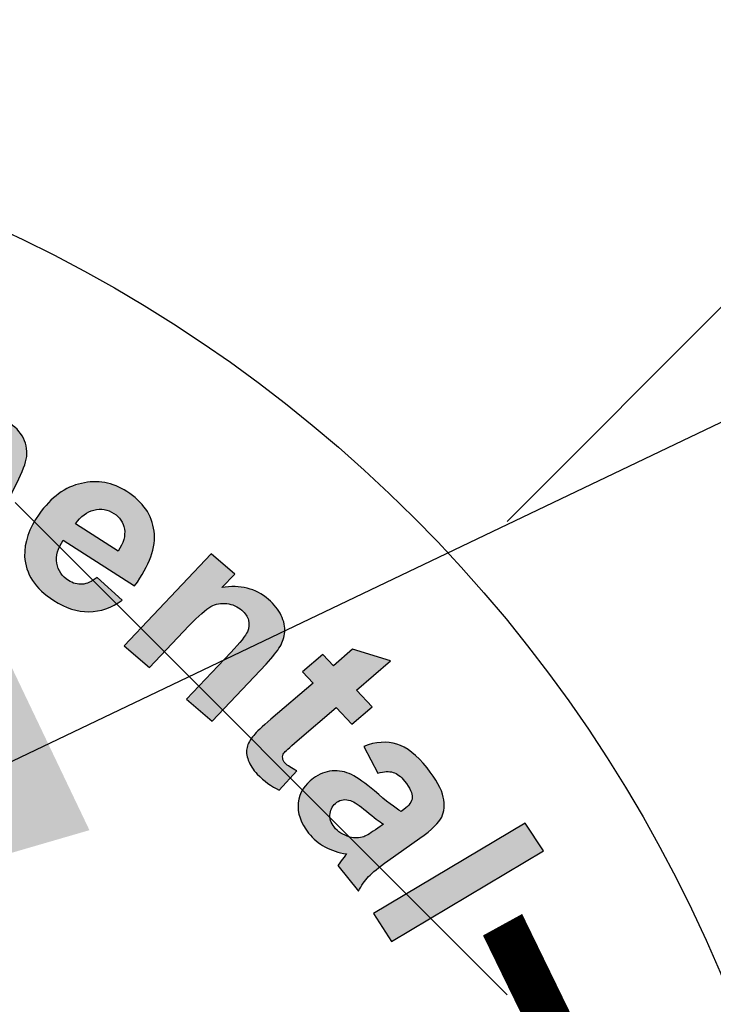
# Model space of a CAD drawing. Extents: x 11 to 929, y -131 to 1058.
# Drawn here: x 424 to 427, y 930 to 935 of the extents above; entities that cross this region are included whole.
import ezdxf

# ---------------------------------------------------------------- set-up
doc = ezdxf.new("R2010")
doc.units = 0
doc.header["$LTSCALE"] = 20
doc.header["$MEASUREMENT"] = 0
for name, color, linetype in [('DIM', 1, 'CONTINUOUS'), ('HATCH', 5, 'CONTINUOUS'), ('HATCHWAY', 5, 'CONTINUOUS')]:
    doc.layers.add(name, color=color, linetype=linetype)
doc.styles.get("Standard").update_dxf_attribs({"font": 'simplex.shx', "width": 0.9})
doc.dimstyles.get("Standard").update_dxf_attribs({"dimtxt": 0.18, "dimasz": 0.18, "dimexe": 0.18, "dimexo": 0.0625, "dimgap": 0.09, "dimtad": 0, "dimtih": 1, "dimtoh": 1, "dimdec": 4, "dimzin": 0, "dimdsep": 46, "dimtxsty": 'Standard', "dimcen": 0.09, "dimadec": 0, "dimazin": 0, "dimtfac": 1, "dimtdec": 4, "dimtofl": 0, "dimtmove": 0, "dimatfit": 3, "dimfxl": 1, "dimtolj": 1, "dimtzin": 0, "dimarcsym": 0})

# ---------------------------------------------------------------- blocks, each defined once
blk = doc.blocks.new('A$C13900BC2')
at = {"layer": 'HATCHWAY', "linetype": 'Continuous'}
h = blk.add_hatch(color=256, dxfattribs=at)
edge = h.paths.add_edge_path()
edge.add_spline(control_points=[(2.6471, 4.2315), (2.6471, 4.2315), (2.6872, 4.2137), (2.6872, 4.2137), (2.6872, 4.2137), (2.6872, 4.2137), (2.6768, 4.1924), (2.6768, 4.1924), (2.6768, 4.1924), (2.6992, 4.2026), (2.7205, 4.2033), (2.7403, 4.1945), (2.7403, 4.1945), (2.7508, 4.1898), (2.759, 4.1837), (2.7647, 4.1762), (2.7647, 4.1762), (2.7704, 4.1686), (2.7737, 4.1595), (2.7746, 4.1489), (2.7746, 4.1489), (2.7859, 4.1541), (2.7968, 4.1569), (2.8072, 4.1573), (2.8072, 4.1573), (2.8175, 4.1577), (2.8275, 4.1558), (2.837, 4.1516), (2.837, 4.1516), (2.8491, 4.1462), (2.8582, 4.1393), (2.8642, 4.1309), (2.8642, 4.1309), (2.8703, 4.1226), (2.8732, 4.1129), (2.8729, 4.1021), (2.8729, 4.1021), (2.8726, 4.094), (2.8688, 4.0825), (2.8615, 4.0676), (2.8615, 4.0676), (2.8615, 4.0676), (2.8124, 3.9674), (2.8124, 3.9674), (2.8124, 3.9674), (2.8124, 3.9674), (2.7689, 3.9868), (2.7689, 3.9868), (2.7689, 3.9868), (2.7689, 3.9868), (2.8127, 4.0763), (2.8127, 4.0763), (2.8127, 4.0763), (2.8204, 4.0919), (2.8238, 4.1025), (2.823, 4.1084), (2.823, 4.1084), (2.8219, 4.1161), (2.8171, 4.1218), (2.8088, 4.1255), (2.8088, 4.1255), (2.8026, 4.1282), (2.7961, 4.129), (2.7889, 4.1278), (2.7889, 4.1278), (2.7818, 4.1267), (2.7754, 4.1232), (2.7697, 4.1174), (2.7697, 4.1174), (2.764, 4.1116), (2.7575, 4.1014), (2.7502, 4.0866), (2.7502, 4.0866), (2.7502, 4.0866), (2.7134, 4.0114), (2.7134, 4.0114), (2.7134, 4.0114), (2.7134, 4.0114), (2.6698, 4.0307), (2.6698, 4.0307), (2.6698, 4.0307), (2.6698, 4.0307), (2.7119, 4.1166), (2.7119, 4.1166), (2.7119, 4.1166), (2.7194, 4.1318), (2.7234, 4.142), (2.724, 4.1471), (2.724, 4.1471), (2.7247, 4.1522), (2.7238, 4.1566), (2.7217, 4.1602), (2.7217, 4.1602), (2.7194, 4.1638), (2.7156, 4.1668), (2.71, 4.1693), (2.71, 4.1693), (2.7033, 4.1723), (2.6964, 4.1733), (2.6894, 4.1722), (2.6894, 4.1722), (2.6823, 4.1712), (2.676, 4.1679), (2.6705, 4.1624), (2.6705, 4.1624), (2.665, 4.157), (2.6585, 4.1467), (2.6512, 4.1317), (2.6512, 4.1317), (2.6512, 4.1317), (2.6139, 4.0556), (2.6139, 4.0556), (2.6139, 4.0556), (2.6139, 4.0556), (2.5703, 4.0749), (2.5703, 4.0749), (2.5703, 4.0749), (2.5703, 4.0749), (2.6471, 4.2315), (2.6471, 4.2315)], knot_values=[0, 0, 0, 0, 0.033333, 0.033333, 0.033333, 0.033333, 0.066667, 0.066667, 0.066667, 0.066667, 0.1, 0.1, 0.1, 0.1, 0.133333, 0.133333, 0.133333, 0.133333, 0.166667, 0.166667, 0.166667, 0.166667, 0.2, 0.2, 0.2, 0.2, 0.233333, 0.233333, 0.233333, 0.233333, 0.266667, 0.266667, 0.266667, 0.266667, 0.3, 0.3, 0.3, 0.3, 0.333333, 0.333333, 0.333333, 0.333333, 0.366667, 0.366667, 0.366667, 0.366667, 0.4, 0.4, 0.4, 0.4, 0.433333, 0.433333, 0.433333, 0.433333, 0.466667, 0.466667, 0.466667, 0.466667, 0.5, 0.5, 0.5, 0.5, 0.533333, 0.533333, 0.533333, 0.533333, 0.566667, 0.566667, 0.566667, 0.566667, 0.6, 0.6, 0.6, 0.6, 0.633333, 0.633333, 0.633333, 0.633333, 0.666667, 0.666667, 0.666667, 0.666667, 0.7, 0.7, 0.7, 0.7, 0.733333, 0.733333, 0.733333, 0.733333, 0.766667, 0.766667, 0.766667, 0.766667, 0.8, 0.8, 0.8, 0.8, 0.833333, 0.833333, 0.833333, 0.833333, 0.866667, 0.866667, 0.866667, 0.866667, 0.9, 0.9, 0.9, 0.9, 0.933333, 0.933333, 0.933333, 0.933333, 0.966667, 0.966667, 0.966667, 0.966667, 1, 1, 1, 1], degree=3, periodic=0)
edge = h.paths.add_edge_path()
edge.add_spline(control_points=[(2.5268, 4.0903), (2.5268, 4.0903), (2.4807, 4.1029), (2.4807, 4.1029), (2.4807, 4.1029), (2.4807, 4.1029), (2.5062, 4.1877), (2.5062, 4.1877), (2.5062, 4.1877), (2.5116, 4.2056), (2.5141, 4.2175), (2.5137, 4.2233), (2.5137, 4.2233), (2.5133, 4.2291), (2.5113, 4.2341), (2.5078, 4.2382), (2.5078, 4.2382), (2.5042, 4.2423), (2.4993, 4.2453), (2.4931, 4.247), (2.4931, 4.247), (2.4851, 4.2492), (2.4773, 4.249), (2.4697, 4.2466), (2.4697, 4.2466), (2.4621, 4.2441), (2.456, 4.2398), (2.4516, 4.2336), (2.4516, 4.2336), (2.4472, 4.2273), (2.4422, 4.2149), (2.4365, 4.1964), (2.4365, 4.1964), (2.4365, 4.1964), (2.4139, 4.1211), (2.4139, 4.1211), (2.4139, 4.1211), (2.4139, 4.1211), (2.3677, 4.1337), (2.3677, 4.1337), (2.3677, 4.1337), (2.3677, 4.1337), (2.4177, 4.2998), (2.4177, 4.2998), (2.4177, 4.2998), (2.4177, 4.2998), (2.4606, 4.2881), (2.4606, 4.2881), (2.4606, 4.2881), (2.4606, 4.2881), (2.4533, 4.2637), (2.4533, 4.2637), (2.4533, 4.2637), (2.4742, 4.2784), (2.4962, 4.2825), (2.5193, 4.2762), (2.5193, 4.2762), (2.5295, 4.2735), (2.5383, 4.2691), (2.5457, 4.2634), (2.5457, 4.2634), (2.5531, 4.2575), (2.5581, 4.2514), (2.5608, 4.2447), (2.5608, 4.2447), (2.5635, 4.2381), (2.5647, 4.2311), (2.5643, 4.2238), (2.5643, 4.2238), (2.5639, 4.2164), (2.5618, 4.2064), (2.558, 4.1936), (2.558, 4.1936), (2.558, 4.1936), (2.5268, 4.0903), (2.5268, 4.0903)], knot_values=[0, 0, 0, 0, 0.052632, 0.052632, 0.052632, 0.052632, 0.105263, 0.105263, 0.105263, 0.105263, 0.157895, 0.157895, 0.157895, 0.157895, 0.210526, 0.210526, 0.210526, 0.210526, 0.263158, 0.263158, 0.263158, 0.263158, 0.315789, 0.315789, 0.315789, 0.315789, 0.368421, 0.368421, 0.368421, 0.368421, 0.421053, 0.421053, 0.421053, 0.421053, 0.473684, 0.473684, 0.473684, 0.473684, 0.526316, 0.526316, 0.526316, 0.526316, 0.578947, 0.578947, 0.578947, 0.578947, 0.631579, 0.631579, 0.631579, 0.631579, 0.684211, 0.684211, 0.684211, 0.684211, 0.736842, 0.736842, 0.736842, 0.736842, 0.789474, 0.789474, 0.789474, 0.789474, 0.842105, 0.842105, 0.842105, 0.842105, 0.894737, 0.894737, 0.894737, 0.894737, 0.947368, 0.947368, 0.947368, 0.947368, 1, 1, 1, 1], degree=3, periodic=0)
edge = h.paths.add_edge_path(flags=16)
edge.add_spline(control_points=[(2.2038, 4.242), (2.2016, 4.225), (2.2041, 4.2115), (2.2115, 4.2014), (2.2115, 4.2014), (2.2188, 4.1914), (2.2287, 4.1856), (2.2411, 4.1842), (2.2411, 4.1842), (2.2536, 4.1827), (2.2646, 4.186), (2.2742, 4.1941), (2.2742, 4.1941), (2.2838, 4.2022), (2.2897, 4.2148), (2.2919, 4.232), (2.2919, 4.232), (2.2941, 4.2488), (2.2915, 4.2623), (2.2843, 4.2723), (2.2843, 4.2723), (2.277, 4.2823), (2.2672, 4.2881), (2.2547, 4.2895), (2.2547, 4.2895), (2.2423, 4.291), (2.2312, 4.2877), (2.2216, 4.2796), (2.2216, 4.2796), (2.2119, 4.2716), (2.206, 4.259), (2.2038, 4.242)], knot_values=[0, 0, 0, 0, 0.125, 0.125, 0.125, 0.125, 0.25, 0.25, 0.25, 0.25, 0.375, 0.375, 0.375, 0.375, 0.5, 0.5, 0.5, 0.5, 0.625, 0.625, 0.625, 0.625, 0.75, 0.75, 0.75, 0.75, 0.875, 0.875, 0.875, 0.875, 1, 1, 1, 1], degree=3, periodic=0)
edge = h.paths.add_edge_path()
edge.add_spline(control_points=[(2.1552, 4.2502), (2.1571, 4.2652), (2.1629, 4.2794), (2.1725, 4.2926), (2.1725, 4.2926), (2.1822, 4.3057), (2.1946, 4.3152), (2.2099, 4.3209), (2.2099, 4.3209), (2.2252, 4.3267), (2.2416, 4.3286), (2.2593, 4.3265), (2.2593, 4.3265), (2.2865, 4.3234), (2.3078, 4.3123), (2.3231, 4.2934), (2.3231, 4.2934), (2.3384, 4.2745), (2.3443, 4.2522), (2.341, 4.2264), (2.341, 4.2264), (2.3376, 4.2005), (2.3261, 4.18), (2.3063, 4.165), (2.3063, 4.165), (2.2865, 4.15), (2.2632, 4.144), (2.2365, 4.1472), (2.2365, 4.1472), (2.22, 4.1491), (2.2047, 4.1545), (2.1906, 4.1633), (2.1906, 4.1633), (2.1765, 4.1722), (2.1665, 4.184), (2.1604, 4.1986), (2.1604, 4.1986), (2.1544, 4.2132), (2.1526, 4.2304), (2.1552, 4.2502)], knot_values=[0, 0, 0, 0, 0.1, 0.1, 0.1, 0.1, 0.2, 0.2, 0.2, 0.2, 0.3, 0.3, 0.3, 0.3, 0.4, 0.4, 0.4, 0.4, 0.5, 0.5, 0.5, 0.5, 0.6, 0.6, 0.6, 0.6, 0.7, 0.7, 0.7, 0.7, 0.8, 0.8, 0.8, 0.8, 0.9, 0.9, 0.9, 0.9, 1, 1, 1, 1], degree=3, periodic=0)
edge = h.paths.add_edge_path()
edge.add_spline(control_points=[(2.0647, 4.1624), (2.0647, 4.1624), (2.0167, 4.1632), (2.0167, 4.1632), (2.0167, 4.1632), (2.0167, 4.1632), (2.0199, 4.336), (2.0199, 4.336), (2.0199, 4.336), (2.0199, 4.336), (2.0644, 4.3352), (2.0644, 4.3352), (2.0644, 4.3352), (2.0644, 4.3352), (2.064, 4.3107), (2.064, 4.3107), (2.064, 4.3107), (2.0719, 4.3222), (2.0789, 4.3297), (2.085, 4.3333), (2.085, 4.3333), (2.0912, 4.3368), (2.0981, 4.3386), (2.1059, 4.3385), (2.1059, 4.3385), (2.1169, 4.3383), (2.1273, 4.3352), (2.1374, 4.3293), (2.1374, 4.3293), (2.1374, 4.3293), (2.1218, 4.2897), (2.1218, 4.2897), (2.1218, 4.2897), (2.1138, 4.2948), (2.1063, 4.2974), (2.0994, 4.2975), (2.0994, 4.2975), (2.0926, 4.2976), (2.0869, 4.296), (2.0822, 4.2925), (2.0822, 4.2925), (2.0774, 4.2891), (2.0736, 4.2828), (2.0708, 4.2736), (2.0708, 4.2736), (2.0679, 4.2644), (2.0662, 4.2451), (2.0657, 4.2157), (2.0657, 4.2157), (2.0657, 4.2157), (2.0647, 4.1624), (2.0647, 4.1624)], knot_values=[0, 0, 0, 0, 0.076923, 0.076923, 0.076923, 0.076923, 0.153846, 0.153846, 0.153846, 0.153846, 0.230769, 0.230769, 0.230769, 0.230769, 0.307692, 0.307692, 0.307692, 0.307692, 0.384615, 0.384615, 0.384615, 0.384615, 0.461538, 0.461538, 0.461538, 0.461538, 0.538462, 0.538462, 0.538462, 0.538462, 0.615385, 0.615385, 0.615385, 0.615385, 0.692308, 0.692308, 0.692308, 0.692308, 0.769231, 0.769231, 0.769231, 0.769231, 0.846154, 0.846154, 0.846154, 0.846154, 0.923077, 0.923077, 0.923077, 0.923077, 1, 1, 1, 1], degree=3, periodic=0)
edge = h.paths.add_edge_path()
edge.add_spline(control_points=[(1.9214, 4.1586), (1.9214, 4.1586), (1.9087, 4.331), (1.9087, 4.331), (1.9087, 4.331), (1.9087, 4.331), (1.9566, 4.3342), (1.9566, 4.3342), (1.9566, 4.3342), (1.9566, 4.3342), (1.9693, 4.1617), (1.9693, 4.1617), (1.9693, 4.1617), (1.9693, 4.1617), (1.9214, 4.1586), (1.9214, 4.1586)], knot_values=[0, 0, 0, 0, 0.25, 0.25, 0.25, 0.25, 0.5, 0.5, 0.5, 0.5, 0.75, 0.75, 0.75, 0.75, 1, 1, 1, 1], degree=3, periodic=0)
edge = h.paths.add_edge_path()
edge.add_spline(control_points=[(1.907, 4.3544), (1.907, 4.3544), (1.9039, 4.3966), (1.9039, 4.3966), (1.9039, 4.3966), (1.9039, 4.3966), (1.9518, 4.3998), (1.9518, 4.3998), (1.9518, 4.3998), (1.9518, 4.3998), (1.9549, 4.3575), (1.9549, 4.3575), (1.9549, 4.3575), (1.9549, 4.3575), (1.907, 4.3544), (1.907, 4.3544)], knot_values=[0, 0, 0, 0, 0.25, 0.25, 0.25, 0.25, 0.5, 0.5, 0.5, 0.5, 0.75, 0.75, 0.75, 0.75, 1, 1, 1, 1], degree=3, periodic=0)
h = blk.add_hatch(color=256, dxfattribs=at)
edge = h.paths.add_edge_path(flags=16)
edge.add_spline(control_points=[(3.0005, 3.9667), (3.008, 3.9779), (3.011, 3.9881), (3.0093, 3.9974), (3.0093, 3.9974), (3.0077, 4.0068), (3.0028, 4.0141), (2.9947, 4.0193), (2.9947, 4.0193), (2.986, 4.0249), (2.9767, 4.0264), (2.9667, 4.0241), (2.9667, 4.0241), (2.9568, 4.0217), (2.9482, 4.0153), (2.941, 4.0049), (2.941, 4.0049), (2.941, 4.0049), (3.0005, 3.9667), (3.0005, 3.9667)], knot_values=[0, 0, 0, 0, 0.2, 0.2, 0.2, 0.2, 0.4, 0.4, 0.4, 0.4, 0.6, 0.6, 0.6, 0.6, 0.8, 0.8, 0.8, 0.8, 1, 1, 1, 1], degree=3, periodic=0)
edge = h.paths.add_edge_path()
edge.add_spline(control_points=[(2.9711, 3.9298), (2.9711, 3.9298), (3.0063, 3.898), (3.0063, 3.898), (3.0063, 3.898), (2.9914, 3.8874), (2.9759, 3.882), (2.9597, 3.8819), (2.9597, 3.8819), (2.9436, 3.8817), (2.9272, 3.8869), (2.9107, 3.8975), (2.9107, 3.8975), (2.8845, 3.9143), (2.8709, 3.9349), (2.8698, 3.9593), (2.8698, 3.9593), (2.8692, 3.9787), (2.8759, 3.9984), (2.8899, 4.0182), (2.8899, 4.0182), (2.9068, 4.042), (2.9265, 4.0564), (2.9491, 4.0614), (2.9491, 4.0614), (2.9716, 4.0665), (2.9929, 4.0627), (3.0129, 4.0499), (3.0129, 4.0499), (3.0353, 4.0355), (3.0479, 4.0171), (3.0509, 3.9947), (3.0509, 3.9947), (3.0538, 3.9723), (3.0448, 3.9468), (3.0236, 3.918), (3.0236, 3.918), (3.0236, 3.918), (2.9238, 3.9821), (2.9238, 3.9821), (2.9238, 3.9821), (2.9161, 3.9707), (2.9131, 3.9599), (2.9148, 3.9497), (2.9148, 3.9497), (2.9165, 3.9395), (2.922, 3.9315), (2.9312, 3.9256), (2.9312, 3.9256), (2.9374, 3.9216), (2.9438, 3.9198), (2.9503, 3.9203), (2.9503, 3.9203), (2.9569, 3.9209), (2.9638, 3.924), (2.9711, 3.9298)], knot_values=[0, 0, 0, 0, 0.071429, 0.071429, 0.071429, 0.071429, 0.142857, 0.142857, 0.142857, 0.142857, 0.214286, 0.214286, 0.214286, 0.214286, 0.285714, 0.285714, 0.285714, 0.285714, 0.357143, 0.357143, 0.357143, 0.357143, 0.428571, 0.428571, 0.428571, 0.428571, 0.5, 0.5, 0.5, 0.5, 0.571429, 0.571429, 0.571429, 0.571429, 0.642857, 0.642857, 0.642857, 0.642857, 0.714286, 0.714286, 0.714286, 0.714286, 0.785714, 0.785714, 0.785714, 0.785714, 0.857143, 0.857143, 0.857143, 0.857143, 0.928571, 0.928571, 0.928571, 0.928571, 1, 1, 1, 1], degree=3, periodic=0)
h = blk.add_hatch(color=256, dxfattribs=at)
edge = h.paths.add_edge_path()
edge.add_spline(control_points=[(3.3576, 3.4599), (3.3576, 3.4599), (3.5702, 3.5864), (3.5702, 3.5864), (3.5702, 3.5864), (3.5702, 3.5864), (3.5957, 3.5476), (3.5957, 3.5476), (3.5957, 3.5476), (3.5957, 3.5476), (3.3831, 3.4211), (3.3831, 3.4211), (3.3831, 3.4211), (3.3831, 3.4211), (3.3576, 3.4599), (3.3576, 3.4599)], knot_values=[0, 0, 0, 0, 0.25, 0.25, 0.25, 0.25, 0.5, 0.5, 0.5, 0.5, 0.75, 0.75, 0.75, 0.75, 1, 1, 1, 1], degree=3, periodic=0)
edge = h.paths.add_edge_path(flags=16)
edge.add_spline(control_points=[(3.3716, 3.5849), (3.3663, 3.5884), (3.3585, 3.5944), (3.3481, 3.6029), (3.3481, 3.6029), (3.3378, 3.6114), (3.3304, 3.6164), (3.3257, 3.618), (3.3257, 3.618), (3.3184, 3.6202), (3.312, 3.6194), (3.3065, 3.6155), (3.3065, 3.6155), (3.3011, 3.6116), (3.298, 3.6064), (3.2971, 3.5997), (3.2971, 3.5997), (3.2962, 3.5931), (3.2981, 3.5869), (3.3028, 3.581), (3.3028, 3.581), (3.308, 3.5744), (3.3153, 3.5697), (3.3245, 3.567), (3.3245, 3.567), (3.3315, 3.565), (3.338, 3.5652), (3.3441, 3.5674), (3.3441, 3.5674), (3.3482, 3.5688), (3.3548, 3.5728), (3.364, 3.5794), (3.364, 3.5794), (3.364, 3.5794), (3.3716, 3.5849), (3.3716, 3.5849)], knot_values=[0, 0, 0, 0, 0.111111, 0.111111, 0.111111, 0.111111, 0.222222, 0.222222, 0.222222, 0.222222, 0.333333, 0.333333, 0.333333, 0.333333, 0.444444, 0.444444, 0.444444, 0.444444, 0.555556, 0.555556, 0.555556, 0.555556, 0.666667, 0.666667, 0.666667, 0.666667, 0.777778, 0.777778, 0.777778, 0.777778, 0.888889, 0.888889, 0.888889, 0.888889, 1, 1, 1, 1], degree=3, periodic=0)
edge = h.paths.add_edge_path()
edge.add_spline(control_points=[(3.3641, 3.6561), (3.3641, 3.6561), (3.3441, 3.6937), (3.3441, 3.6937), (3.3441, 3.6937), (3.3611, 3.7001), (3.3765, 3.7011), (3.3905, 3.6969), (3.3905, 3.6969), (3.4044, 3.6925), (3.4185, 3.6815), (3.4327, 3.6636), (3.4327, 3.6636), (3.4456, 3.6472), (3.4532, 3.6337), (3.4554, 3.6228), (3.4554, 3.6228), (3.4577, 3.6119), (3.457, 3.6026), (3.4533, 3.5949), (3.4533, 3.5949), (3.4496, 3.5872), (3.4395, 3.5773), (3.4228, 3.5654), (3.4228, 3.5654), (3.4228, 3.5654), (3.3777, 3.5336), (3.3777, 3.5336), (3.3777, 3.5336), (3.365, 3.5245), (3.356, 3.5172), (3.3509, 3.5116), (3.3509, 3.5116), (3.3458, 3.5062), (3.341, 3.4993), (3.3367, 3.4911), (3.3367, 3.4911), (3.3367, 3.4911), (3.308, 3.5273), (3.308, 3.5273), (3.308, 3.5273), (3.3099, 3.53), (3.3127, 3.534), (3.3166, 3.5389), (3.3166, 3.5389), (3.3184, 3.5411), (3.3196, 3.5426), (3.3201, 3.5434), (3.3201, 3.5434), (3.3087, 3.5451), (3.2987, 3.5484), (3.2899, 3.5532), (3.2899, 3.5532), (3.2811, 3.558), (3.2735, 3.5644), (3.2671, 3.5725), (3.2671, 3.5725), (3.2559, 3.5867), (3.251, 3.6008), (3.2526, 3.6148), (3.2526, 3.6148), (3.2542, 3.6288), (3.2613, 3.6402), (3.2737, 3.6491), (3.2737, 3.6491), (3.2818, 3.655), (3.2906, 3.6584), (3.3, 3.6593), (3.3, 3.6593), (3.3094, 3.6602), (3.3184, 3.6584), (3.3271, 3.6542), (3.3271, 3.6542), (3.3359, 3.6499), (3.3465, 3.6423), (3.3591, 3.6315), (3.3591, 3.6315), (3.3759, 3.6169), (3.3885, 3.6073), (3.3966, 3.6028), (3.3966, 3.6028), (3.3966, 3.6028), (3.4004, 3.6056), (3.4004, 3.6056), (3.4004, 3.6056), (3.4078, 3.6109), (3.4117, 3.6164), (3.4121, 3.6221), (3.4121, 3.6221), (3.4125, 3.6278), (3.4089, 3.6355), (3.4013, 3.6451), (3.4013, 3.6451), (3.3961, 3.6516), (3.3908, 3.6557), (3.3852, 3.6574), (3.3852, 3.6574), (3.3796, 3.6591), (3.3726, 3.6587), (3.3641, 3.6561)], knot_values=[0, 0, 0, 0, 0.04, 0.04, 0.04, 0.04, 0.08, 0.08, 0.08, 0.08, 0.12, 0.12, 0.12, 0.12, 0.16, 0.16, 0.16, 0.16, 0.2, 0.2, 0.2, 0.2, 0.24, 0.24, 0.24, 0.24, 0.28, 0.28, 0.28, 0.28, 0.32, 0.32, 0.32, 0.32, 0.36, 0.36, 0.36, 0.36, 0.4, 0.4, 0.4, 0.4, 0.44, 0.44, 0.44, 0.44, 0.48, 0.48, 0.48, 0.48, 0.52, 0.52, 0.52, 0.52, 0.56, 0.56, 0.56, 0.56, 0.6, 0.6, 0.6, 0.6, 0.64, 0.64, 0.64, 0.64, 0.68, 0.68, 0.68, 0.68, 0.72, 0.72, 0.72, 0.72, 0.76, 0.76, 0.76, 0.76, 0.8, 0.8, 0.8, 0.8, 0.84, 0.84, 0.84, 0.84, 0.88, 0.88, 0.88, 0.88, 0.92, 0.92, 0.92, 0.92, 0.96, 0.96, 0.96, 0.96, 1, 1, 1, 1], degree=3, periodic=0)
edge = h.paths.add_edge_path()
edge.add_spline(control_points=[(3.3559, 3.7492), (3.3559, 3.7492), (3.3275, 3.7248), (3.3275, 3.7248), (3.3275, 3.7248), (3.3275, 3.7248), (3.3055, 3.748), (3.3055, 3.748), (3.3055, 3.748), (3.3055, 3.748), (3.2511, 3.7014), (3.2511, 3.7014), (3.2511, 3.7014), (3.2401, 3.6919), (3.2339, 3.6862), (3.2325, 3.6842), (3.2325, 3.6842), (3.2311, 3.6822), (3.2305, 3.68), (3.2308, 3.6773), (3.2308, 3.6773), (3.2311, 3.6748), (3.2323, 3.6723), (3.2344, 3.6701), (3.2344, 3.6701), (3.2375, 3.6669), (3.2429, 3.6634), (3.2508, 3.6593), (3.2508, 3.6593), (3.2508, 3.6593), (3.2259, 3.6327), (3.2259, 3.6327), (3.2259, 3.6327), (3.2148, 3.6376), (3.2046, 3.645), (3.1951, 3.655), (3.1951, 3.655), (3.1894, 3.6611), (3.1852, 3.6676), (3.1827, 3.6743), (3.1827, 3.6743), (3.1802, 3.6811), (3.1796, 3.6871), (3.1809, 3.6923), (3.1809, 3.6923), (3.1821, 3.6976), (3.1853, 3.7031), (3.1903, 3.7091), (3.1903, 3.7091), (3.1937, 3.7133), (3.2018, 3.7209), (3.2144, 3.7317), (3.2144, 3.7317), (3.2144, 3.7317), (3.2732, 3.7821), (3.2732, 3.7821), (3.2732, 3.7821), (3.2732, 3.7821), (3.2585, 3.7977), (3.2585, 3.7977), (3.2585, 3.7977), (3.2585, 3.7977), (3.2869, 3.8221), (3.2869, 3.8221), (3.2869, 3.8221), (3.2869, 3.8221), (3.3017, 3.8065), (3.3017, 3.8065), (3.3017, 3.8065), (3.3017, 3.8065), (3.3285, 3.8295), (3.3285, 3.8295), (3.3285, 3.8295), (3.3285, 3.8295), (3.3816, 3.8132), (3.3816, 3.8132), (3.3816, 3.8132), (3.3816, 3.8132), (3.334, 3.7724), (3.334, 3.7724), (3.334, 3.7724), (3.334, 3.7724), (3.3559, 3.7492), (3.3559, 3.7492)], knot_values=[0, 0, 0, 0, 0.047619, 0.047619, 0.047619, 0.047619, 0.095238, 0.095238, 0.095238, 0.095238, 0.142857, 0.142857, 0.142857, 0.142857, 0.190476, 0.190476, 0.190476, 0.190476, 0.238095, 0.238095, 0.238095, 0.238095, 0.285714, 0.285714, 0.285714, 0.285714, 0.333333, 0.333333, 0.333333, 0.333333, 0.380952, 0.380952, 0.380952, 0.380952, 0.428571, 0.428571, 0.428571, 0.428571, 0.47619, 0.47619, 0.47619, 0.47619, 0.52381, 0.52381, 0.52381, 0.52381, 0.571429, 0.571429, 0.571429, 0.571429, 0.619048, 0.619048, 0.619048, 0.619048, 0.666667, 0.666667, 0.666667, 0.666667, 0.714286, 0.714286, 0.714286, 0.714286, 0.761905, 0.761905, 0.761905, 0.761905, 0.809524, 0.809524, 0.809524, 0.809524, 0.857143, 0.857143, 0.857143, 0.857143, 0.904762, 0.904762, 0.904762, 0.904762, 0.952381, 0.952381, 0.952381, 0.952381, 1, 1, 1, 1], degree=3, periodic=0)
edge = h.paths.add_edge_path()
edge.add_spline(control_points=[(3.132, 3.729), (3.132, 3.729), (3.0963, 3.7596), (3.0963, 3.7596), (3.0963, 3.7596), (3.0963, 3.7596), (3.1583, 3.8251), (3.1583, 3.8251), (3.1583, 3.8251), (3.1714, 3.839), (3.1791, 3.8486), (3.1815, 3.854), (3.1815, 3.854), (3.1838, 3.8594), (3.1843, 3.8647), (3.183, 3.8699), (3.183, 3.8699), (3.1817, 3.8751), (3.1786, 3.8798), (3.1738, 3.8839), (3.1738, 3.8839), (3.1676, 3.8892), (3.1605, 3.8924), (3.1526, 3.8933), (3.1526, 3.8933), (3.1446, 3.8943), (3.1372, 3.8929), (3.1303, 3.8892), (3.1303, 3.8892), (3.1235, 3.8854), (3.1133, 3.8764), (3.0997, 3.862), (3.0997, 3.862), (3.0997, 3.862), (3.0446, 3.8038), (3.0446, 3.8038), (3.0446, 3.8038), (3.0446, 3.8038), (3.0089, 3.8344), (3.0089, 3.8344), (3.0089, 3.8344), (3.0089, 3.8344), (3.1305, 3.9629), (3.1305, 3.9629), (3.1305, 3.9629), (3.1305, 3.9629), (3.1636, 3.9345), (3.1636, 3.9345), (3.1636, 3.9345), (3.1636, 3.9345), (3.1457, 3.9156), (3.1457, 3.9156), (3.1457, 3.9156), (3.1713, 3.92), (3.193, 3.9146), (3.2109, 3.8992), (3.2109, 3.8992), (3.2187, 3.8925), (3.2247, 3.8849), (3.2287, 3.8767), (3.2287, 3.8767), (3.2326, 3.8684), (3.2343, 3.8607), (3.2337, 3.8536), (3.2337, 3.8536), (3.233, 3.8466), (3.2309, 3.8398), (3.2271, 3.8334), (3.2271, 3.8334), (3.2234, 3.8269), (3.2169, 3.8187), (3.2075, 3.8088), (3.2075, 3.8088), (3.2075, 3.8088), (3.132, 3.729), (3.132, 3.729)], knot_values=[0, 0, 0, 0, 0.052632, 0.052632, 0.052632, 0.052632, 0.105263, 0.105263, 0.105263, 0.105263, 0.157895, 0.157895, 0.157895, 0.157895, 0.210526, 0.210526, 0.210526, 0.210526, 0.263158, 0.263158, 0.263158, 0.263158, 0.315789, 0.315789, 0.315789, 0.315789, 0.368421, 0.368421, 0.368421, 0.368421, 0.421053, 0.421053, 0.421053, 0.421053, 0.473684, 0.473684, 0.473684, 0.473684, 0.526316, 0.526316, 0.526316, 0.526316, 0.578947, 0.578947, 0.578947, 0.578947, 0.631579, 0.631579, 0.631579, 0.631579, 0.684211, 0.684211, 0.684211, 0.684211, 0.736842, 0.736842, 0.736842, 0.736842, 0.789474, 0.789474, 0.789474, 0.789474, 0.842105, 0.842105, 0.842105, 0.842105, 0.894737, 0.894737, 0.894737, 0.894737, 0.947368, 0.947368, 0.947368, 0.947368, 1, 1, 1, 1], degree=3, periodic=0)
at = {"layer": 'HATCHWAY', "linetype": 'Continuous', "const_width": 0.0625}
blk.add_lwpolyline([(3.5384, 3.4444, -0.355392), (3.1402, 1.2653, -0.690973)], format="xyb", dxfattribs=at)
at = {"layer": 'HATCHWAY', "linetype": 'Continuous'}
blk.add_circle((2, 2.5996), 2, dxfattribs=at)
at = {"layer": 'HATCHWAY'}
for points, knots in [([(2.6471, 4.2315), (2.6471, 4.2315), (2.6872, 4.2137), (2.6872, 4.2137), (2.6872, 4.2137), (2.6872, 4.2137), (2.6768, 4.1924), (2.6768, 4.1924), (2.6768, 4.1924), (2.6992, 4.2026), (2.7205, 4.2033), (2.7403, 4.1945), (2.7403, 4.1945), (2.7508, 4.1898), (2.759, 4.1837), (2.7647, 4.1762), (2.7647, 4.1762), (2.7704, 4.1686), (2.7737, 4.1595), (2.7746, 4.1489), (2.7746, 4.1489), (2.7859, 4.1541), (2.7968, 4.1569), (2.8072, 4.1573), (2.8072, 4.1573), (2.8175, 4.1577), (2.8275, 4.1558), (2.837, 4.1516), (2.837, 4.1516), (2.8491, 4.1462), (2.8582, 4.1393), (2.8642, 4.1309), (2.8642, 4.1309), (2.8703, 4.1226), (2.8732, 4.1129), (2.8729, 4.1021), (2.8729, 4.1021), (2.8726, 4.094), (2.8688, 4.0825), (2.8615, 4.0676), (2.8615, 4.0676), (2.8615, 4.0676), (2.8124, 3.9674), (2.8124, 3.9674), (2.8124, 3.9674), (2.8124, 3.9674), (2.7689, 3.9868), (2.7689, 3.9868), (2.7689, 3.9868), (2.7689, 3.9868), (2.8127, 4.0763), (2.8127, 4.0763), (2.8127, 4.0763), (2.8204, 4.0919), (2.8238, 4.1025), (2.823, 4.1084), (2.823, 4.1084), (2.8219, 4.1161), (2.8171, 4.1218), (2.8088, 4.1255), (2.8088, 4.1255), (2.8026, 4.1282), (2.7961, 4.129), (2.7889, 4.1278), (2.7889, 4.1278), (2.7818, 4.1267), (2.7754, 4.1232), (2.7697, 4.1174), (2.7697, 4.1174), (2.764, 4.1116), (2.7575, 4.1014), (2.7502, 4.0866), (2.7502, 4.0866), (2.7502, 4.0866), (2.7134, 4.0114), (2.7134, 4.0114), (2.7134, 4.0114), (2.7134, 4.0114), (2.6698, 4.0307), (2.6698, 4.0307), (2.6698, 4.0307), (2.6698, 4.0307), (2.7119, 4.1166), (2.7119, 4.1166), (2.7119, 4.1166), (2.7194, 4.1318), (2.7234, 4.142), (2.724, 4.1471), (2.724, 4.1471), (2.7247, 4.1522), (2.7238, 4.1566), (2.7217, 4.1602), (2.7217, 4.1602), (2.7194, 4.1638), (2.7156, 4.1668), (2.71, 4.1693), (2.71, 4.1693), (2.7033, 4.1723), (2.6964, 4.1733), (2.6894, 4.1722), (2.6894, 4.1722), (2.6823, 4.1712), (2.676, 4.1679), (2.6705, 4.1624), (2.6705, 4.1624), (2.665, 4.157), (2.6585, 4.1467), (2.6512, 4.1317), (2.6512, 4.1317), (2.6512, 4.1317), (2.6139, 4.0556), (2.6139, 4.0556), (2.6139, 4.0556), (2.6139, 4.0556), (2.5703, 4.0749), (2.5703, 4.0749), (2.5703, 4.0749), (2.5703, 4.0749), (2.6471, 4.2315), (2.6471, 4.2315)], [0, 0, 0, 0, 0.033333, 0.033333, 0.033333, 0.033333, 0.066667, 0.066667, 0.066667, 0.066667, 0.1, 0.1, 0.1, 0.1, 0.133333, 0.133333, 0.133333, 0.133333, 0.166667, 0.166667, 0.166667, 0.166667, 0.2, 0.2, 0.2, 0.2, 0.233333, 0.233333, 0.233333, 0.233333, 0.266667, 0.266667, 0.266667, 0.266667, 0.3, 0.3, 0.3, 0.3, 0.333333, 0.333333, 0.333333, 0.333333, 0.366667, 0.366667, 0.366667, 0.366667, 0.4, 0.4, 0.4, 0.4, 0.433333, 0.433333, 0.433333, 0.433333, 0.466667, 0.466667, 0.466667, 0.466667, 0.5, 0.5, 0.5, 0.5, 0.533333, 0.533333, 0.533333, 0.533333, 0.566667, 0.566667, 0.566667, 0.566667, 0.6, 0.6, 0.6, 0.6, 0.633333, 0.633333, 0.633333, 0.633333, 0.666667, 0.666667, 0.666667, 0.666667, 0.7, 0.7, 0.7, 0.7, 0.733333, 0.733333, 0.733333, 0.733333, 0.766667, 0.766667, 0.766667, 0.766667, 0.8, 0.8, 0.8, 0.8, 0.833333, 0.833333, 0.833333, 0.833333, 0.866667, 0.866667, 0.866667, 0.866667, 0.9, 0.9, 0.9, 0.9, 0.933333, 0.933333, 0.933333, 0.933333, 0.966667, 0.966667, 0.966667, 0.966667, 1, 1, 1, 1]), ([(2.9711, 3.9298), (2.9711, 3.9298), (3.0063, 3.898), (3.0063, 3.898), (3.0063, 3.898), (2.9914, 3.8874), (2.9759, 3.882), (2.9597, 3.8819), (2.9597, 3.8819), (2.9436, 3.8817), (2.9272, 3.8869), (2.9107, 3.8975), (2.9107, 3.8975), (2.8845, 3.9143), (2.8709, 3.9349), (2.8698, 3.9593), (2.8698, 3.9593), (2.8692, 3.9787), (2.8759, 3.9984), (2.8899, 4.0182), (2.8899, 4.0182), (2.9068, 4.042), (2.9265, 4.0564), (2.9491, 4.0614), (2.9491, 4.0614), (2.9716, 4.0665), (2.9929, 4.0627), (3.0129, 4.0499), (3.0129, 4.0499), (3.0353, 4.0355), (3.0479, 4.0171), (3.0509, 3.9947), (3.0509, 3.9947), (3.0538, 3.9723), (3.0448, 3.9468), (3.0236, 3.918), (3.0236, 3.918), (3.0236, 3.918), (2.9238, 3.9821), (2.9238, 3.9821), (2.9238, 3.9821), (2.9161, 3.9707), (2.9131, 3.9599), (2.9148, 3.9497), (2.9148, 3.9497), (2.9165, 3.9395), (2.922, 3.9315), (2.9312, 3.9256), (2.9312, 3.9256), (2.9374, 3.9216), (2.9438, 3.9198), (2.9503, 3.9203), (2.9503, 3.9203), (2.9569, 3.9209), (2.9638, 3.924), (2.9711, 3.9298)], [0, 0, 0, 0, 0.071429, 0.071429, 0.071429, 0.071429, 0.142857, 0.142857, 0.142857, 0.142857, 0.214286, 0.214286, 0.214286, 0.214286, 0.285714, 0.285714, 0.285714, 0.285714, 0.357143, 0.357143, 0.357143, 0.357143, 0.428571, 0.428571, 0.428571, 0.428571, 0.5, 0.5, 0.5, 0.5, 0.571429, 0.571429, 0.571429, 0.571429, 0.642857, 0.642857, 0.642857, 0.642857, 0.714286, 0.714286, 0.714286, 0.714286, 0.785714, 0.785714, 0.785714, 0.785714, 0.857143, 0.857143, 0.857143, 0.857143, 0.928571, 0.928571, 0.928571, 0.928571, 1, 1, 1, 1]), ([(3.0005, 3.9667), (3.008, 3.9779), (3.011, 3.9881), (3.0093, 3.9974), (3.0093, 3.9974), (3.0077, 4.0068), (3.0028, 4.0141), (2.9947, 4.0193), (2.9947, 4.0193), (2.986, 4.0249), (2.9767, 4.0264), (2.9667, 4.0241), (2.9667, 4.0241), (2.9568, 4.0217), (2.9482, 4.0153), (2.941, 4.0049), (2.941, 4.0049), (2.941, 4.0049), (3.0005, 3.9667), (3.0005, 3.9667)], [0, 0, 0, 0, 0.2, 0.2, 0.2, 0.2, 0.4, 0.4, 0.4, 0.4, 0.6, 0.6, 0.6, 0.6, 0.8, 0.8, 0.8, 0.8, 1, 1, 1, 1]), ([(3.132, 3.729), (3.132, 3.729), (3.0963, 3.7596), (3.0963, 3.7596), (3.0963, 3.7596), (3.0963, 3.7596), (3.1583, 3.8251), (3.1583, 3.8251), (3.1583, 3.8251), (3.1714, 3.839), (3.1791, 3.8486), (3.1815, 3.854), (3.1815, 3.854), (3.1838, 3.8594), (3.1843, 3.8647), (3.183, 3.8699), (3.183, 3.8699), (3.1817, 3.8751), (3.1786, 3.8798), (3.1738, 3.8839), (3.1738, 3.8839), (3.1676, 3.8892), (3.1605, 3.8924), (3.1526, 3.8933), (3.1526, 3.8933), (3.1446, 3.8943), (3.1372, 3.8929), (3.1303, 3.8892), (3.1303, 3.8892), (3.1235, 3.8854), (3.1133, 3.8764), (3.0997, 3.862), (3.0997, 3.862), (3.0997, 3.862), (3.0446, 3.8038), (3.0446, 3.8038), (3.0446, 3.8038), (3.0446, 3.8038), (3.0089, 3.8344), (3.0089, 3.8344), (3.0089, 3.8344), (3.0089, 3.8344), (3.1305, 3.9629), (3.1305, 3.9629), (3.1305, 3.9629), (3.1305, 3.9629), (3.1636, 3.9345), (3.1636, 3.9345), (3.1636, 3.9345), (3.1636, 3.9345), (3.1457, 3.9156), (3.1457, 3.9156), (3.1457, 3.9156), (3.1713, 3.92), (3.193, 3.9146), (3.2109, 3.8992), (3.2109, 3.8992), (3.2187, 3.8925), (3.2247, 3.8849), (3.2287, 3.8767), (3.2287, 3.8767), (3.2326, 3.8684), (3.2343, 3.8607), (3.2337, 3.8536), (3.2337, 3.8536), (3.233, 3.8466), (3.2309, 3.8398), (3.2271, 3.8334), (3.2271, 3.8334), (3.2234, 3.8269), (3.2169, 3.8187), (3.2075, 3.8088), (3.2075, 3.8088), (3.2075, 3.8088), (3.132, 3.729), (3.132, 3.729)], [0, 0, 0, 0, 0.052632, 0.052632, 0.052632, 0.052632, 0.105263, 0.105263, 0.105263, 0.105263, 0.157895, 0.157895, 0.157895, 0.157895, 0.210526, 0.210526, 0.210526, 0.210526, 0.263158, 0.263158, 0.263158, 0.263158, 0.315789, 0.315789, 0.315789, 0.315789, 0.368421, 0.368421, 0.368421, 0.368421, 0.421053, 0.421053, 0.421053, 0.421053, 0.473684, 0.473684, 0.473684, 0.473684, 0.526316, 0.526316, 0.526316, 0.526316, 0.578947, 0.578947, 0.578947, 0.578947, 0.631579, 0.631579, 0.631579, 0.631579, 0.684211, 0.684211, 0.684211, 0.684211, 0.736842, 0.736842, 0.736842, 0.736842, 0.789474, 0.789474, 0.789474, 0.789474, 0.842105, 0.842105, 0.842105, 0.842105, 0.894737, 0.894737, 0.894737, 0.894737, 0.947368, 0.947368, 0.947368, 0.947368, 1, 1, 1, 1]), ([(3.3559, 3.7492), (3.3559, 3.7492), (3.3275, 3.7248), (3.3275, 3.7248), (3.3275, 3.7248), (3.3275, 3.7248), (3.3055, 3.748), (3.3055, 3.748), (3.3055, 3.748), (3.3055, 3.748), (3.2511, 3.7014), (3.2511, 3.7014), (3.2511, 3.7014), (3.2401, 3.6919), (3.2339, 3.6862), (3.2325, 3.6842), (3.2325, 3.6842), (3.2311, 3.6822), (3.2305, 3.68), (3.2308, 3.6773), (3.2308, 3.6773), (3.2311, 3.6748), (3.2323, 3.6723), (3.2344, 3.6701), (3.2344, 3.6701), (3.2375, 3.6669), (3.2429, 3.6634), (3.2508, 3.6593), (3.2508, 3.6593), (3.2508, 3.6593), (3.2259, 3.6327), (3.2259, 3.6327), (3.2259, 3.6327), (3.2148, 3.6376), (3.2046, 3.645), (3.1951, 3.655), (3.1951, 3.655), (3.1894, 3.6611), (3.1852, 3.6676), (3.1827, 3.6743), (3.1827, 3.6743), (3.1802, 3.6811), (3.1796, 3.6871), (3.1809, 3.6923), (3.1809, 3.6923), (3.1821, 3.6976), (3.1853, 3.7031), (3.1903, 3.7091), (3.1903, 3.7091), (3.1937, 3.7133), (3.2018, 3.7209), (3.2144, 3.7317), (3.2144, 3.7317), (3.2144, 3.7317), (3.2732, 3.7821), (3.2732, 3.7821), (3.2732, 3.7821), (3.2732, 3.7821), (3.2585, 3.7977), (3.2585, 3.7977), (3.2585, 3.7977), (3.2585, 3.7977), (3.2869, 3.8221), (3.2869, 3.8221), (3.2869, 3.8221), (3.2869, 3.8221), (3.3017, 3.8065), (3.3017, 3.8065), (3.3017, 3.8065), (3.3017, 3.8065), (3.3285, 3.8295), (3.3285, 3.8295), (3.3285, 3.8295), (3.3285, 3.8295), (3.3816, 3.8132), (3.3816, 3.8132), (3.3816, 3.8132), (3.3816, 3.8132), (3.334, 3.7724), (3.334, 3.7724), (3.334, 3.7724), (3.334, 3.7724), (3.3559, 3.7492), (3.3559, 3.7492)], [0, 0, 0, 0, 0.047619, 0.047619, 0.047619, 0.047619, 0.095238, 0.095238, 0.095238, 0.095238, 0.142857, 0.142857, 0.142857, 0.142857, 0.190476, 0.190476, 0.190476, 0.190476, 0.238095, 0.238095, 0.238095, 0.238095, 0.285714, 0.285714, 0.285714, 0.285714, 0.333333, 0.333333, 0.333333, 0.333333, 0.380952, 0.380952, 0.380952, 0.380952, 0.428571, 0.428571, 0.428571, 0.428571, 0.47619, 0.47619, 0.47619, 0.47619, 0.52381, 0.52381, 0.52381, 0.52381, 0.571429, 0.571429, 0.571429, 0.571429, 0.619048, 0.619048, 0.619048, 0.619048, 0.666667, 0.666667, 0.666667, 0.666667, 0.714286, 0.714286, 0.714286, 0.714286, 0.761905, 0.761905, 0.761905, 0.761905, 0.809524, 0.809524, 0.809524, 0.809524, 0.857143, 0.857143, 0.857143, 0.857143, 0.904762, 0.904762, 0.904762, 0.904762, 0.952381, 0.952381, 0.952381, 0.952381, 1, 1, 1, 1]), ([(3.3641, 3.6561), (3.3641, 3.6561), (3.3441, 3.6937), (3.3441, 3.6937), (3.3441, 3.6937), (3.3611, 3.7001), (3.3765, 3.7011), (3.3905, 3.6969), (3.3905, 3.6969), (3.4044, 3.6925), (3.4185, 3.6815), (3.4327, 3.6636), (3.4327, 3.6636), (3.4456, 3.6472), (3.4532, 3.6337), (3.4554, 3.6228), (3.4554, 3.6228), (3.4577, 3.6119), (3.457, 3.6026), (3.4533, 3.5949), (3.4533, 3.5949), (3.4496, 3.5872), (3.4395, 3.5773), (3.4228, 3.5654), (3.4228, 3.5654), (3.4228, 3.5654), (3.3777, 3.5336), (3.3777, 3.5336), (3.3777, 3.5336), (3.365, 3.5245), (3.356, 3.5172), (3.3509, 3.5116), (3.3509, 3.5116), (3.3458, 3.5062), (3.341, 3.4993), (3.3367, 3.4911), (3.3367, 3.4911), (3.3367, 3.4911), (3.308, 3.5273), (3.308, 3.5273), (3.308, 3.5273), (3.3099, 3.53), (3.3127, 3.534), (3.3166, 3.5389), (3.3166, 3.5389), (3.3184, 3.5411), (3.3196, 3.5426), (3.3201, 3.5434), (3.3201, 3.5434), (3.3087, 3.5451), (3.2987, 3.5484), (3.2899, 3.5532), (3.2899, 3.5532), (3.2811, 3.558), (3.2735, 3.5644), (3.2671, 3.5725), (3.2671, 3.5725), (3.2559, 3.5867), (3.251, 3.6008), (3.2526, 3.6148), (3.2526, 3.6148), (3.2542, 3.6288), (3.2613, 3.6402), (3.2737, 3.6491), (3.2737, 3.6491), (3.2818, 3.655), (3.2906, 3.6584), (3.3, 3.6593), (3.3, 3.6593), (3.3094, 3.6602), (3.3184, 3.6584), (3.3271, 3.6542), (3.3271, 3.6542), (3.3359, 3.6499), (3.3465, 3.6423), (3.3591, 3.6315), (3.3591, 3.6315), (3.3759, 3.6169), (3.3885, 3.6073), (3.3966, 3.6028), (3.3966, 3.6028), (3.3966, 3.6028), (3.4004, 3.6056), (3.4004, 3.6056), (3.4004, 3.6056), (3.4078, 3.6109), (3.4117, 3.6164), (3.4121, 3.6221), (3.4121, 3.6221), (3.4125, 3.6278), (3.4089, 3.6355), (3.4013, 3.6451), (3.4013, 3.6451), (3.3961, 3.6516), (3.3908, 3.6557), (3.3852, 3.6574), (3.3852, 3.6574), (3.3796, 3.6591), (3.3726, 3.6587), (3.3641, 3.6561)], [0, 0, 0, 0, 0.04, 0.04, 0.04, 0.04, 0.08, 0.08, 0.08, 0.08, 0.12, 0.12, 0.12, 0.12, 0.16, 0.16, 0.16, 0.16, 0.2, 0.2, 0.2, 0.2, 0.24, 0.24, 0.24, 0.24, 0.28, 0.28, 0.28, 0.28, 0.32, 0.32, 0.32, 0.32, 0.36, 0.36, 0.36, 0.36, 0.4, 0.4, 0.4, 0.4, 0.44, 0.44, 0.44, 0.44, 0.48, 0.48, 0.48, 0.48, 0.52, 0.52, 0.52, 0.52, 0.56, 0.56, 0.56, 0.56, 0.6, 0.6, 0.6, 0.6, 0.64, 0.64, 0.64, 0.64, 0.68, 0.68, 0.68, 0.68, 0.72, 0.72, 0.72, 0.72, 0.76, 0.76, 0.76, 0.76, 0.8, 0.8, 0.8, 0.8, 0.84, 0.84, 0.84, 0.84, 0.88, 0.88, 0.88, 0.88, 0.92, 0.92, 0.92, 0.92, 0.96, 0.96, 0.96, 0.96, 1, 1, 1, 1]), ([(3.3716, 3.5849), (3.3663, 3.5884), (3.3585, 3.5944), (3.3481, 3.6029), (3.3481, 3.6029), (3.3378, 3.6114), (3.3304, 3.6164), (3.3257, 3.618), (3.3257, 3.618), (3.3184, 3.6202), (3.312, 3.6194), (3.3065, 3.6155), (3.3065, 3.6155), (3.3011, 3.6116), (3.298, 3.6064), (3.2971, 3.5997), (3.2971, 3.5997), (3.2962, 3.5931), (3.2981, 3.5869), (3.3028, 3.581), (3.3028, 3.581), (3.308, 3.5744), (3.3153, 3.5697), (3.3245, 3.567), (3.3245, 3.567), (3.3315, 3.565), (3.338, 3.5652), (3.3441, 3.5674), (3.3441, 3.5674), (3.3482, 3.5688), (3.3548, 3.5728), (3.364, 3.5794), (3.364, 3.5794), (3.364, 3.5794), (3.3716, 3.5849), (3.3716, 3.5849)], [0, 0, 0, 0, 0.111111, 0.111111, 0.111111, 0.111111, 0.222222, 0.222222, 0.222222, 0.222222, 0.333333, 0.333333, 0.333333, 0.333333, 0.444444, 0.444444, 0.444444, 0.444444, 0.555556, 0.555556, 0.555556, 0.555556, 0.666667, 0.666667, 0.666667, 0.666667, 0.777778, 0.777778, 0.777778, 0.777778, 0.888889, 0.888889, 0.888889, 0.888889, 1, 1, 1, 1]), ([(3.3576, 3.4599), (3.3576, 3.4599), (3.5702, 3.5864), (3.5702, 3.5864), (3.5702, 3.5864), (3.5702, 3.5864), (3.5957, 3.5476), (3.5957, 3.5476), (3.5957, 3.5476), (3.5957, 3.5476), (3.3831, 3.4211), (3.3831, 3.4211), (3.3831, 3.4211), (3.3831, 3.4211), (3.3576, 3.4599), (3.3576, 3.4599)], [0, 0, 0, 0, 0.25, 0.25, 0.25, 0.25, 0.5, 0.5, 0.5, 0.5, 0.75, 0.75, 0.75, 0.75, 1, 1, 1, 1])]:
    blk.add_open_spline(points, degree=3, knots=knots, dxfattribs=at)

msp = doc.modelspace()

# ---------------------------------------------------------------- linework, layer by layer
at = {"layer": 'HATCH', "linetype": 'Continuous'}
for p, q in [((428.74504, 934.59638), (426.20868, 932.06003)), ((423.67233, 932.15726), (426.20868, 929.6209))]:
    msp.add_line(p, q, dxfattribs=at)

# ---------------------------------------------------------------- block references
at = {"layer": 'HATCH', "linetype": 'Continuous', "xscale": 3.685499999999934, "yscale": 3.685499999999934, "zscale": 3.685499999999934}
msp.add_blockref('A$C13900BC2', (413.14474, 917.28804), dxfattribs=at)

# ---------------------------------------------------------------- leaders
at = {"layer": 'DIM', "linetype": 'Continuous'}
msp.add_leader([(421.13597, 929.6209), (576.78973, 1004), (587.88036, 1004)], dimstyle='Standard', override={"dimtxt": 7, "dimasz": 3, "dimexo": 3, "dimgap": 3, "dimtad": 1}, dxfattribs=at)

doc.saveas('drawing.dxf')
